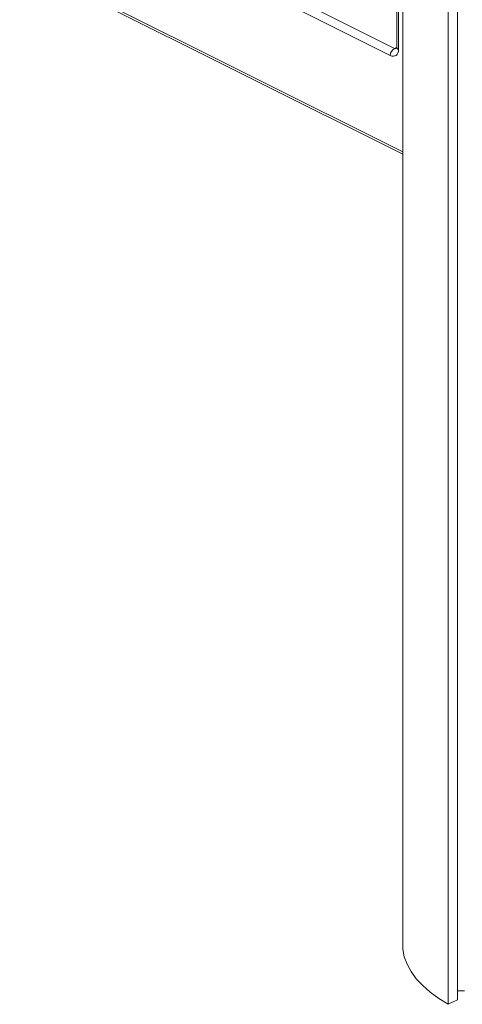
# Model space of a CAD drawing. Units: millimetres. Extents: x -10203 to 16737, y -8135 to 2312.
# Drawn here: x 12881 to 13034, y -6897 to -6557 of the extents above; entities that cross this region are included whole.
import ezdxf

# ---------------------------------------------------------------- set-up
doc = ezdxf.new("R2010")
doc.units = ezdxf.units.MM

msp = doc.modelspace()

# ---------------------------------------------------------------- linework, layer by layer
at = {"color": 7, "linetype": 'Continuous', "lineweight": 15}
for p, q in [((13029.07, -6897.32), (13029.07, -4623.57)), ((13032.26, -6895.73), (13032.26, -4623.44)), ((13013.34, -6878.33), (13013.34, -4625.24)), ((13011.32, -6107.2), (13011.32, -6567.06)), ((13011.9, -6107.91), (13011.9, -6567.77)), ((12881.17, -6537.87), (13013.34, -6603.95)), ((13034.73, -6892.7), (13032.26, -6892.7)), ((13032.26, -6895.73), (13029.07, -6897.32))]:
    msp.add_line(p, q, dxfattribs=at)
at = {"color": 8, "linetype": 'Continuous', "lineweight": 15}
for p, q in [((12891.4, -6507.84), (13010.49, -6567.38)), ((13009.07, -6569.82), (12891.4, -6510.98)), ((12881.99, -6537.45), (13013.34, -6603.13)), ((13011.32, -6566.97), (13010.49, -6567.38))]:
    msp.add_line(p, q, dxfattribs=at)
at = {"color": 7, "linetype": 'Continuous', "lineweight": 15, "flags": 128}
for points in [[(13011.9, -6567.77), (13011.85, -6568.42), (13011.69, -6568.99), (13011.43, -6569.46), (13011.07, -6569.81), (13010.64, -6570.02), (13010.16, -6570.1), (13009.63, -6570.03), (13009.07, -6569.82)], [(13011.32, -6567.06), (13011.3, -6567.3), (13011.25, -6567.53), (13011.25, -6567.53)], [(13013.34, -6878.33), (13013.88, -6880.93), (13014.85, -6883.5), (13016.24, -6886.02), (13018.05, -6888.48), (13020.25, -6890.85), (13022.83, -6893.13), (13025.78, -6895.29), (13029.07, -6897.32)]]:
    msp.add_lwpolyline(points, dxfattribs=at)
at = {"color": 7, "linetype": 'Continuous', "lineweight": 15}
msp.add_arc((13011.97, -6569.87), 2.9, 120.7579, 179.0322, dxfattribs=at)
at = {"color": 8, "linetype": 'Continuous', "lineweight": 15}
for centre, radius, start, end in [((13010.99, -6566.54), 0.977, 239.089, 294.0103), ((13012.19, -6566.93), 0.886, 188.4162, 250.8623)]:
    msp.add_arc(centre, radius, start, end, dxfattribs=at)

doc.saveas('drawing.dxf')
